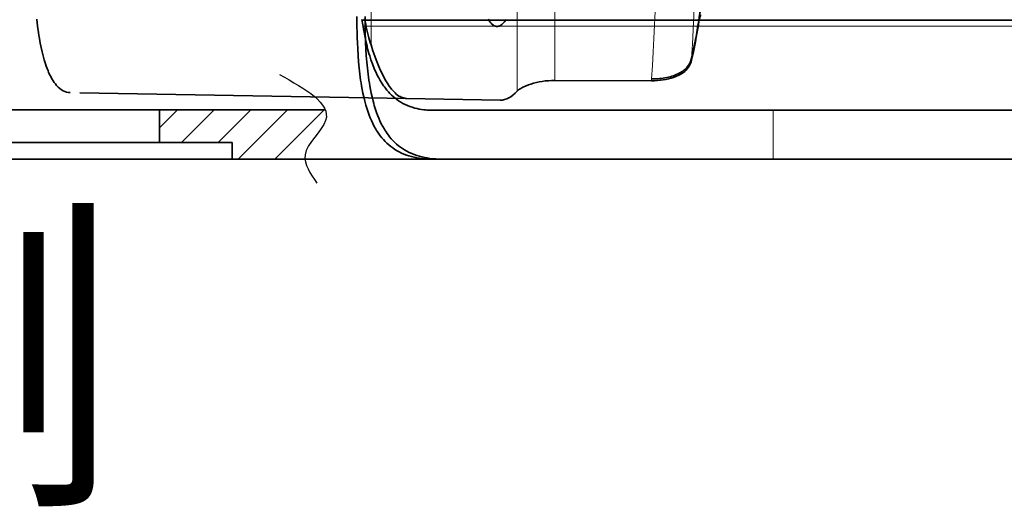
# Model space of a CAD drawing. Extents: x -1852 to 1352, y -221 to 893.
# Drawn here: x -1337 to -1276, y 193 to 223 of the extents above; entities that cross this region are included whole.
import ezdxf

# ---------------------------------------------------------------- set-up
doc = ezdxf.new("R2010")
doc.units = 0
doc.styles.add('机械', font='txt', dxfattribs={"width": 0.7, "height": 17})

# ---------------------------------------------------------------- blocks, each defined once
blk = doc.blocks.new('A$C74EA6027')
at = {"color": 6, "lineweight": 35}
blk.add_line((297.025, 80.831), (297.375, 100.834), dxfattribs=at)
at = {"color": 6, "lineweight": 13}
blk.add_line((326.178, 83.003), (300.305, 83.003), dxfattribs=at)
at = {"color": 6, "lineweight": 35, "ltscale": 0.143616}
blk.add_line((297.025, 80.831), (296.925, 75.087), dxfattribs=at)
at = {"color": 6, "lineweight": 13, "ltscale": 0.002615}
blk.add_line((297.473, 74.054), (297.577, 74.054), dxfattribs=at)
at = {"color": 6, "lineweight": 13, "ltscale": 0.168678}
blk.add_line((297.577, 74.054), (304.325, 74.054), dxfattribs=at)
at = {"color": 6, "lineweight": 35, "ltscale": 0.148273}
blk.add_line((298.114, 65.814), (298.13, 71.745), dxfattribs=at)
at = {"color": 6, "lineweight": 13, "ltscale": 0.002766}
blk.add_line((298.241, 71.745), (298.13, 71.745), dxfattribs=at)
at = {"color": 6, "lineweight": 13, "ltscale": 0.148883}
blk.add_line((304.196, 71.745), (298.241, 71.745), dxfattribs=at)
at = {"color": 6, "lineweight": 13, "ltscale": 0.002789}
blk.add_line((298.226, 65.814), (298.114, 65.814), dxfattribs=at)
at = {"color": 6, "lineweight": 13, "ltscale": 0.001001}
blk.add_line((299.494, 63.367), (299.454, 63.367), dxfattribs=at)
at = {"color": 6, "lineweight": 35, "ltscale": 0.001091}
blk.add_line((301.791, 62.928), (301.747, 62.928), dxfattribs=at)
at = {"color": 6, "lineweight": 35}
for points in [[(297.826, 102.262), (297.914, 102.337), (298.01, 102.41), (298.112, 102.479), (298.221, 102.547), (298.324, 102.605), (298.431, 102.66), (298.543, 102.714), (298.631, 102.753), (298.72, 102.791), (298.86, 102.846), (299.004, 102.899), (299.154, 102.95), (299.269, 102.986), (299.387, 103.021), (299.631, 103.089), (299.884, 103.151), (300.145, 103.21), (300.415, 103.264), (300.692, 103.314), (300.88, 103.346), (301.072, 103.376), (301.463, 103.432), (301.893, 103.485)], [(301.909, 83.397), (301.565, 83.329), (301.394, 83.293), (301.224, 83.254), (301.061, 83.215), (300.899, 83.174), (300.746, 83.133), (300.595, 83.091), (300.449, 83.048), (300.305, 83.003)], [(300.305, 83.003), (299.955, 82.887), (299.784, 82.828), (299.616, 82.769), (299.398, 82.687), (299.187, 82.604), (298.982, 82.52), (298.746, 82.416), (298.521, 82.31), (298.413, 82.256), (298.309, 82.202), (298.174, 82.129), (298.046, 82.054), (297.924, 81.979), (297.783, 81.886), (297.652, 81.79), (297.591, 81.742), (297.532, 81.693), (297.444, 81.614), (297.364, 81.534), (297.292, 81.454), (297.23, 81.374), (297.177, 81.293), (297.139, 81.224), (297.107, 81.155), (297.08, 81.086), (297.059, 81.017), (297.048, 80.971), (297.039, 80.925), (297.032, 80.878), (297.028, 80.83)], [(301.881, 75.821), (301.788, 75.763), (301.706, 75.703), (301.668, 75.672), (301.634, 75.641), (301.587, 75.594), (301.547, 75.547), (301.513, 75.499), (301.485, 75.451), (301.466, 75.407), (301.453, 75.363), (301.445, 75.319), (301.443, 75.292), (301.443, 75.266), (301.448, 75.214), (301.461, 75.162), (301.48, 75.112), (301.507, 75.063), (301.534, 75.022), (301.566, 74.982), (301.602, 74.942), (301.633, 74.911), (301.667, 74.881), (301.725, 74.834), (301.792, 74.787), (301.865, 74.74)], [(298.13, 71.745), (298.129, 71.844), (298.127, 71.942), (298.116, 72.137), (298.097, 72.328), (298.072, 72.516), (298.04, 72.699), (298.002, 72.876), (297.959, 73.047), (297.911, 73.211), (297.859, 73.365), (297.803, 73.509), (297.745, 73.643), (297.714, 73.705), (297.684, 73.764), (297.642, 73.837), (297.6, 73.903), (297.557, 73.963), (297.515, 74.013), (297.473, 74.054)], [(298.424, 64.195), (298.383, 64.285), (298.346, 64.378), (298.311, 64.475), (298.287, 64.549), (298.265, 64.625), (298.225, 64.781), (298.191, 64.942), (298.164, 65.108), (298.142, 65.276), (298.127, 65.448), (298.117, 65.63), (298.114, 65.814)], [(299.263, 63.396), (299.171, 63.43), (299.083, 63.471), (298.997, 63.519), (298.914, 63.575), (298.835, 63.637), (298.759, 63.708), (298.687, 63.785), (298.62, 63.868), (298.556, 63.959), (298.509, 64.034), (298.465, 64.113), (298.424, 64.195)], [(302.112, 62.789), (302.11, 62.797), (302.105, 62.806), (302.096, 62.815), (302.083, 62.824), (302.047, 62.842), (302.015, 62.854), (301.976, 62.866), (301.922, 62.881), (301.86, 62.895), (301.727, 62.919)]]:
    blk.add_lwpolyline(points, dxfattribs=at)
at = {"color": 6, "lineweight": 13}
for centre, radius, start, end in [((327.323, 574.625), 509.642, 266.72694, 269.70531), ((327.309, 574.767), 512.157, 266.88678, 270.00119)]:
    blk.add_arc(centre, radius, start, end, dxfattribs=at)
at = {"color": 6, "lineweight": 35}
for centre, radius, start, end in [((303.163, 65.799), 4.938, 179.81989, 185.32458), ((302.532, 65.736), 4.303, 185.27398, 191.3433), ((301.588, 65.544), 3.34, 191.29728, 198.49925), ((300.775, 65.27), 2.482, 198.45534, 207.33661), ((300.191, 64.968), 1.824, 207.33586, 218.15112), ((299.883, 64.728), 1.433, 218.20941, 230.79354), ((299.77, 64.595), 1.259, 230.94401, 257.33297), ((299.017, 61.146), 2.263, 78.88454, 83.80492), ((307.229, 98.02), 35.529, 257.04342, 261.0926), ((307.324, 98.425), 35.931, 257.34697, 261.07052), ((307.391, 98.609), 36.117, 257.36993, 261.07997), ((354.349, 441.141), 381.853, 262.08201, 262.60763), ((354.02, 439.087), 379.767, 262.09511, 262.62617)]:
    blk.add_arc(centre, radius, start, end, dxfattribs=at)
for centre, major_axis, ratio, start_param, end_param in [((312.456, 100.538), (15.069, -0.938), 0.237815, 2.913839, 3.152225), ((400.153, 78.471), (103.227, 3.433), 0.097211, 3.136737, 3.241474)]:
    blk.add_ellipse(centre, major_axis=major_axis, ratio=ratio, start_param=start_param, end_param=end_param, dxfattribs=at)
blk = doc.blocks.new('A$C51AD0A03')
at = {"color": 45, "lineweight": 35}
blk.add_line((6.301, 0), (416.699, 0), dxfattribs=at)
for points in [[(1.5, 8.747), (1.503, 8.203), (1.513, 7.671), (1.521, 7.409), (1.53, 7.151), (1.55, 6.743), (1.575, 6.345), (1.605, 5.955), (1.642, 5.574), (1.685, 5.203)], [(1.685, 5.203), (1.709, 5.021), (1.735, 4.841), (1.762, 4.665), (1.791, 4.492), (1.833, 4.264), (1.878, 4.041), (1.927, 3.822), (1.992, 3.557), (2.028, 3.423), (2.066, 3.292), (2.103, 3.17), (2.141, 3.05), (2.203, 2.869), (2.268, 2.693), (2.337, 2.522), (2.41, 2.356)], [(2.41, 2.356), (2.496, 2.176), (2.587, 2.003), (2.683, 1.837), (2.733, 1.756), (2.784, 1.677), (2.854, 1.575), (2.927, 1.475), (3.001, 1.379), (3.102, 1.258), (3.207, 1.142), (3.317, 1.032), (3.43, 0.927), (3.547, 0.828), (3.668, 0.735), (3.793, 0.647), (3.922, 0.565)], [(3.922, 0.565), (4.063, 0.486), (4.208, 0.412), (4.358, 0.345), (4.512, 0.284), (4.671, 0.229), (4.834, 0.18), (5.002, 0.137), (5.153, 0.104), (5.306, 0.076), (5.464, 0.053), (5.625, 0.033), (5.734, 0.023), (5.844, 0.015), (6.07, 0.004), (6.301, 0)]]:
    blk.add_lwpolyline(points, dxfattribs=at)

msp = doc.modelspace()

# ---------------------------------------------------------------- hatches: boundary and pattern name
h = msp.add_hatch()
h.set_pattern_fill('ANSI31', color=2, scale=0.5)
h.set_pattern_definition([(45, (-1771.5719, -0.5174), (-1.122532, 1.122532), [])])
edge = h.paths.add_edge_path()
edge.add_line((-1346.495, 217.402), (-1360.838, 217.4))
edge.add_spline(control_points=[(-1360.838, 217.4), (-1360.917, 217.193), (-1360.968, 216.352), (-1359.59, 215.307), (-1359.581, 214.474), (-1359.59, 214.385)], knot_values=[3.15134, 3.15134, 3.15134, 3.15134, 3.986937, 6.445102, 6.736562, 6.736562, 6.736562, 6.736562], degree=3, periodic=0)
edge.add_line((-1359.59, 214.385), (-1350.983, 214.385))
edge.add_line((-1350.983, 214.385), (-1350.983, 215.401))
edge.add_line((-1350.983, 215.401), (-1346.495, 215.402))
edge.add_line((-1346.495, 215.402), (-1346.495, 217.402))
edge = h.paths.add_edge_path()
edge.add_spline(control_points=[(-1319.088, 214.385), (-1319.097, 214.474), (-1319.088, 215.307), (-1317.708, 216.354), (-1317.761, 217.196), (-1317.843, 217.405)], knot_values=[3.144546, 3.144546, 3.144546, 3.144546, 3.435523, 5.893687, 6.736078, 6.736078, 6.736078, 6.736078], degree=3, periodic=0)
edge.add_line((-1317.843, 217.405), (-1327.995, 217.404))
edge.add_line((-1327.995, 217.404), (-1327.995, 215.404))
edge.add_line((-1327.995, 215.404), (-1323.548, 215.404))
edge.add_line((-1323.548, 215.404), (-1323.548, 214.385))
edge.add_line((-1323.548, 214.385), (-1319.088, 214.385))

# ---------------------------------------------------------------- linework, layer by layer
at = {"color": 7, "lineweight": 35}
for p, q in [((-895.223, 222.901), (-1315.591, 222.901)), ((-1290.405, 217.385), (-1311.219, 217.385)), ((-920.405, 217.385), (-1290.405, 217.385)), ((-1515.405, 214.385), (-1332.128, 214.385)), ((-1332.128, 214.385), (-1311.219, 214.385)), ((-1311.219, 214.385), (-1290.405, 214.385)), ((-1290.405, 214.385), (-1238.531, 214.385))]:
    msp.add_line(p, q, dxfattribs=at)
at = {"color": 7, "lineweight": 13}
msp.add_line((-895.278, 222.532), (-1315.535, 222.532), dxfattribs=at)
at = {"color": 0, "lineweight": 35}
for p, q in [((-1317.843, 217.405), (-1360.838, 217.4)), ((-1327.995, 217.404), (-1327.995, 215.404)), ((-1323.548, 215.404), (-1350.983, 215.401)), ((-1323.548, 214.404), (-1323.548, 215.404))]:
    msp.add_line(p, q, dxfattribs=at)
at = {"color": 7, "lineweight": 13, "ltscale": 0.075}
msp.add_line((-1290.405, 217.385), (-1290.405, 214.385), dxfattribs=at)
at = {"color": 7, "lineweight": 35}
for points in [[(-1315.905, 223.133), (-1315.902, 222.59), (-1315.892, 222.059), (-1315.885, 221.798), (-1315.875, 221.539), (-1315.856, 221.133), (-1315.832, 220.735), (-1315.802, 220.346), (-1315.766, 219.966), (-1315.724, 219.595)], [(-1315.121, 220.71), (-1315.165, 220.856), (-1315.207, 221.004), (-1315.247, 221.155), (-1315.286, 221.308), (-1315.36, 221.621), (-1315.428, 221.942), (-1315.49, 222.272), (-1315.547, 222.61), (-1315.599, 222.955)], [(-1313.681, 218.223), (-1313.783, 218.316), (-1313.882, 218.414), (-1313.978, 218.517), (-1314.071, 218.625), (-1314.162, 218.737), (-1314.217, 218.81), (-1314.271, 218.885), (-1314.375, 219.039), (-1314.476, 219.201), (-1314.572, 219.371), (-1314.642, 219.504), (-1314.71, 219.642), (-1314.776, 219.783), (-1314.823, 219.892), (-1314.87, 220.003), (-1314.915, 220.116), (-1314.959, 220.231), (-1315.042, 220.467), (-1315.121, 220.71)], [(-1315.724, 219.595), (-1315.701, 219.411), (-1315.675, 219.23), (-1315.649, 219.056), (-1315.621, 218.885), (-1315.58, 218.658), (-1315.536, 218.435), (-1315.489, 218.217), (-1315.425, 217.951), (-1315.355, 217.694), (-1315.318, 217.568), (-1315.28, 217.445), (-1315.219, 217.264), (-1315.156, 217.088), (-1315.088, 216.917), (-1315.018, 216.751)], [(-1311.219, 217.385), (-1311.42, 217.389), (-1311.616, 217.4), (-1311.712, 217.408), (-1311.808, 217.419), (-1311.949, 217.438), (-1312.087, 217.462), (-1312.223, 217.49), (-1312.357, 217.523), (-1312.51, 217.567), (-1312.659, 217.618), (-1312.805, 217.675), (-1312.948, 217.739), (-1313.087, 217.809), (-1313.222, 217.886), (-1313.353, 217.97), (-1313.481, 218.061), (-1313.582, 218.14), (-1313.681, 218.223)], [(-1315.018, 216.751), (-1314.933, 216.57), (-1314.843, 216.396), (-1314.748, 216.229), (-1314.699, 216.148), (-1314.649, 216.068), (-1314.561, 215.94), (-1314.471, 215.817), (-1314.377, 215.699), (-1314.279, 215.585), (-1314.178, 215.477), (-1314.073, 215.374), (-1313.956, 215.268), (-1313.835, 215.169), (-1313.71, 215.075), (-1313.581, 214.987), (-1313.448, 214.906), (-1313.31, 214.83), (-1313.169, 214.761), (-1313.023, 214.698), (-1312.873, 214.64), (-1312.719, 214.589), (-1312.564, 214.544), (-1312.404, 214.505), (-1312.241, 214.472), (-1312.073, 214.444), (-1311.901, 214.422), (-1311.755, 214.407), (-1311.605, 214.396), (-1311.453, 214.389), (-1311.337, 214.386), (-1311.219, 214.385)]]:
    msp.add_lwpolyline(points, dxfattribs=at)
msp.add_spline([(-1320.646, 219.571), (-1317.82, 216.758), (-1319.083, 214.65), (-1318.352, 212.92)], degree=3)

# ---------------------------------------------------------------- block references
msp.add_blockref('A$C51AD0A03', (-1316.905, 214.385))
at = {"rotation": 90}
msp.add_blockref('A$C74EA6027', (-1232.036, -78.919), dxfattribs=at)

# ---------------------------------------------------------------- texts
at = {"color": 77, "insert": (-1371.374, 209.694), "char_height": 15, "attachment_point": 1, "style": '机械'}
msp.add_mtext_dynamic_manual_height_columns('\\A1;左侧', width=34.0237, gutter_width=60, heights=[0], dxfattribs=at)

doc.saveas('drawing.dxf')
